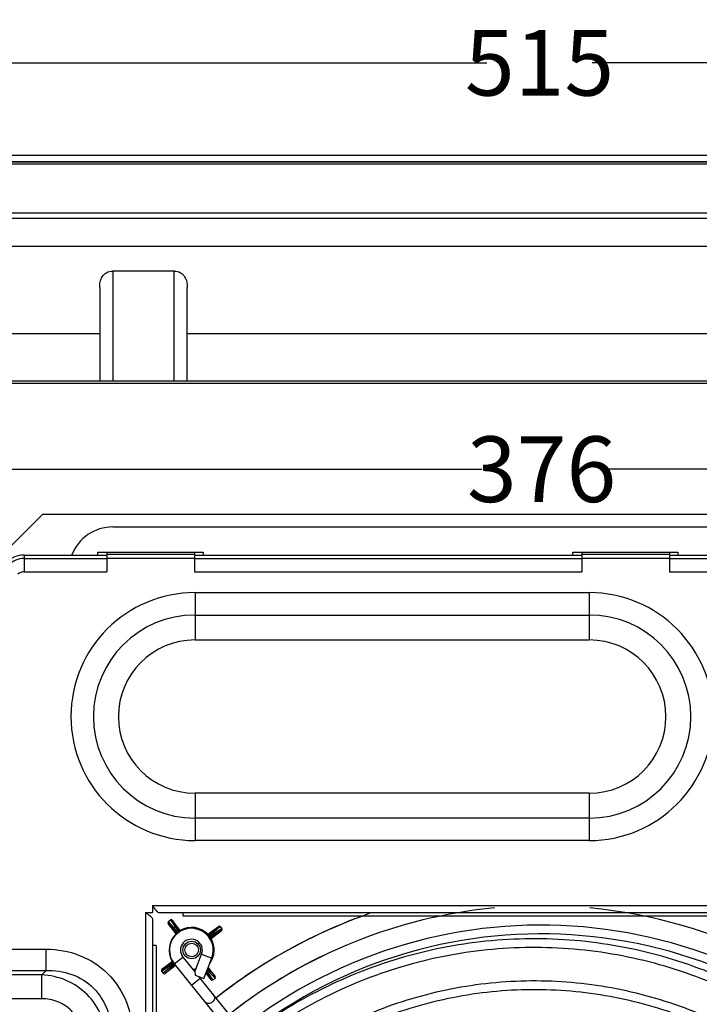
# Model space of a CAD drawing. Units: millimetres. Extents: x 1411 to 5029, y -1891 to 603.
# Drawn here: x 2639 to 2794, y -471 to -246 of the extents above; entities that cross this region are included whole.
import ezdxf

# ---------------------------------------------------------------- set-up
doc = ezdxf.new("R2010")
doc.units = ezdxf.units.MM
doc.header["$LTSCALE"] = 46.255
doc.header["$PDMODE"] = 3
doc.header["$PDSIZE"] = 8
doc.layers.get('0').update_dxf_attribs({"linetype": 'CONTINUOUS'})
doc.layers.get('Defpoints').update_dxf_attribs({"linetype": 'CONTINUOUS'})
doc.styles.get("Standard").update_dxf_attribs({"font": 'txt', "width": 0.65})
doc.dimstyles.get("Standard").update_dxf_attribs({"dimtxt": 3.5, "dimasz": 3, "dimexe": 2, "dimexo": 1, "dimtad": 1, "dimdec": 1, "dimdsep": 46, "dimtxsty": 'Standard', "dimcen": 0.09, "dimadec": 0, "dimazin": 0, "dimtol": 1, "dimtp": 0.1, "dimtm": 0.1, "dimtfac": 1, "dimtdec": 1, "dimtofl": 0, "dimtmove": 0, "dimatfit": 3, "dimfxl": 1, "dimtolj": 1, "dimarcsym": 0})

# ---------------------------------------------------------------- blocks, each defined once
blk = doc.blocks.new('*D0')
at = {"color": 0, "lineweight": -2, "transparency": 16777216}
for p, q in [((2570.38, -374.42), (2570.38, -346.43)), ((2585.38, -348.43), (2744.66, -348.43)), ((2931.19, -348.43), (2771.91, -348.43)), ((2946.19, -374.42), (2946.19, -346.43))]:
    blk.add_line(p, q, dxfattribs=at)
at = {"color": 0, "transparency": 16777216}
for points in [[(2585.38, -345.93), (2585.38, -350.93), (2570.38, -348.43)], [(2931.19, -350.93), (2931.19, -345.93), (2946.19, -348.43)]]:
    blk.add_solid(points, dxfattribs=at)
at = {"layer": 'Defpoints', "color": 0, "transparency": 16777216}
for p in [(2946.19, -348.43), (2570.38, -375.42), (2946.19, -375.42)]:
    blk.add_point(p, dxfattribs=at)
at = {"color": 0, "transparency": 16777216, "insert": (2758.29, -348.43), "char_height": 15, "attachment_point": 5}
blk.add_mtext('\\A1;376', dxfattribs=at)
blk = doc.blocks.new('*D3')
at = {"color": 0, "lineweight": -2, "transparency": 16777216}
for p, q in [((2500.51, -306.92), (2500.51, -253.57)), ((3015.12, -305.57), (3015.12, -253.57)), ((2515.51, -255.57), (2745.82, -255.57)), ((3000.12, -255.57), (2769.82, -255.57))]:
    blk.add_line(p, q, dxfattribs=at)
at = {"color": 0, "transparency": 16777216}
for points in [[(2515.51, -253.07), (2515.51, -258.07), (2500.51, -255.57)], [(3000.12, -258.07), (3000.12, -253.07), (3015.12, -255.57)]]:
    blk.add_solid(points, dxfattribs=at)
at = {"layer": 'Defpoints', "color": 0, "transparency": 16777216}
for p in [(3015.12, -255.57), (2500.51, -307.92), (3015.12, -306.57)]:
    blk.add_point(p, dxfattribs=at)
at = {"color": 0, "transparency": 16777216, "insert": (2757.82, -255.57), "char_height": 15, "attachment_point": 5}
blk.add_mtext('\\A1;515', dxfattribs=at)

msp = doc.modelspace()

# ---------------------------------------------------------------- linework, layer by layer
at = {"color": 7, "linetype": 'Continuous'}
for p, q in [((2952.69, -276.75), (2562.69, -276.75)), ((2952.9, -278.25), (2562.69, -278.25)), ((2952.69, -276.74), (2562.81, -276.74)), ((2953.02, -278.24), (2562.81, -278.24)), ((2949.38, -278.76), (2584.6, -278.76)), ((2949.42, -278.76), (2584.64, -278.76)), ((2598.53, -289.87), (2915.6, -289.87)), ((2598.57, -289.87), (2915.65, -289.87)), ((2597.28, -291.06), (2916.96, -291.06)), ((2608.98, -297.45), (2907.82, -297.45)), ((2660.4, -303.15), (2660.4, -328.26)), ((2674.4, -303.15), (2660.4, -303.15)), ((2674.4, -328.26), (2674.4, -303.15)), ((2657.4, -306.9), (2657.4, -328.26)), ((2677.4, -328.26), (2677.4, -306.9)), ((2608.98, -317.43), (2657.4, -317.43)), ((2677.4, -317.43), (2837.4, -317.43)), ((2588.36, -328.26), (2928.36, -328.26)), ((2588.4, -328.26), (2928.4, -328.26)), ((2928.36, -328.82), (2588.36, -328.82)), ((2928.4, -328.83), (2588.4, -328.83)), ((2630.32, -372.73), (2644.39, -358.66)), ((2630.36, -372.73), (2644.43, -358.66)), ((2644.39, -358.66), (2815.36, -358.66)), ((2644.43, -358.66), (2815.4, -358.66)), ((2660.38, -361.61), (2800.65, -361.61)), ((2640.16, -368.03), (2640.16, -371.83)), ((2640.16, -368.03), (2659.07, -368.03)), ((2640.16, -368.83), (2659.07, -368.83)), ((2657, -368.03), (2657, -367.37)), ((2657, -367.37), (2681, -367.37)), ((2659.07, -367.37), (2659.07, -368.03)), ((2679.07, -367.94), (2659.07, -367.94)), ((2659.07, -368.03), (2659.07, -371.83)), ((2679.07, -368.83), (2659.07, -368.83)), ((2679.07, -367.37), (2679.07, -368.03)), ((2679.07, -368.03), (2679.07, -371.83)), ((2679.07, -368.03), (2767.47, -368.03)), ((2679.07, -368.83), (2767.47, -368.83)), ((2681, -367.37), (2681, -368.03)), ((2765.4, -368.03), (2765.4, -367.37)), ((2765.4, -367.37), (2789.4, -367.37)), ((2767.47, -367.37), (2767.47, -368.03)), ((2787.47, -367.94), (2767.47, -367.94)), ((2767.47, -368.03), (2767.47, -371.83)), ((2787.47, -368.83), (2767.47, -368.83)), ((2787.47, -367.37), (2787.47, -368.03)), ((2787.47, -368.03), (2787.47, -371.83)), ((2787.47, -368.03), (2807.47, -368.03)), ((2787.47, -368.83), (2807.47, -368.83)), ((2789.4, -367.37), (2789.4, -368.03)), ((2640.16, -371.83), (2659.07, -371.83)), ((2679.07, -371.83), (2767.47, -371.83)), ((2787.47, -371.83), (2807.47, -371.83)), ((2679.17, -376.61), (2679.17, -387.43)), ((2679.17, -376.61), (2769.17, -376.61)), ((2769.17, -376.61), (2769.17, -387.43)), ((2679.17, -381.73), (2769.17, -381.73)), ((2679.17, -387.43), (2769.17, -387.43)), ((2679.17, -422.43), (2679.17, -433.25)), ((2769.17, -422.43), (2679.17, -422.43)), ((2769.17, -422.43), (2769.17, -433.25)), ((2769.17, -428.14), (2679.17, -428.14)), ((2769.17, -433.25), (2679.17, -433.25)), ((2667.87, -449.73), (2667.87, -643.58)), ((2667.87, -449.73), (2669.47, -449.73)), ((2669.47, -448.13), (2669.47, -449.73)), ((2669.47, -448.13), (2809.47, -448.13)), ((2671.07, -449.73), (2812.47, -449.73)), ((2676.47, -450.53), (2676.47, -449.73)), ((2669.47, -451.33), (2669.47, -641.98)), ((2673.08, -451.75), (2673.56, -451.38)), ((2674.33, -453.17), (2673.08, -451.75)), ((2673.56, -451.38), (2674.6, -452.97)), ((2673.98, -451.44), (2675.02, -453.02)), ((2675.79, -453.82), (2673.98, -451.44)), ((2812.47, -450.53), (2676.47, -450.53)), ((2674.27, -453.59), (2673.03, -452.17)), ((2674.84, -454.55), (2673.03, -452.17)), ((2674.6, -452.97), (2674.33, -453.17)), ((2674.7, -454.14), (2675.44, -453.58)), ((2675.05, -454.6), (2674.7, -454.14)), ((2675.26, -454.38), (2674.94, -453.96)), ((2675.2, -453.76), (2675.53, -454.2)), ((2675.44, -453.58), (2675.8, -454.06)), ((2675.89, -454.01), (2675.79, -453.82)), ((2682.11, -454.67), (2684.49, -452.86)), ((2682.84, -455.63), (2685.22, -453.82)), ((2683.07, -454.11), (2684.49, -452.86)), ((2683.49, -454.17), (2684.91, -452.92)), ((2683.69, -454.43), (2683.49, -454.17)), ((2685.22, -453.82), (2683.64, -454.85)), ((2685.28, -453.39), (2683.69, -454.43)), ((2684.91, -452.92), (2685.28, -453.39)), ((2674.84, -454.55), (2674.98, -454.67)), ((2681.97, -454.95), (2682.52, -454.53)), ((2682.18, -455.17), (2682.7, -454.77)), ((2682.9, -455.03), (2682.4, -455.41)), ((2682.52, -454.53), (2683.08, -455.27)), ((2683.08, -455.27), (2682.56, -455.67)), ((2621.25, -458.07), (2645.19, -458.07)), ((2645.19, -462.96), (2645.19, -458.07)), ((2670.27, -457.23), (2669.47, -457.23)), ((2670.27, -457.23), (2670.27, -618.58)), ((2673.99, -460.86), (2671.61, -462.68)), ((2673.74, -461.22), (2674.15, -460.91)), ((2674.09, -460.81), (2673.99, -460.86)), ((2674.44, -461.43), (2676.39, -459.87)), ((2676.39, -459.87), (2679.11, -463.24)), ((2679.11, -463.24), (2680.67, -459.2)), ((2680.67, -459.2), (2683, -460.11)), ((2681.19, -464.77), (2683, -460.11)), ((2621.25, -462.96), (2645.19, -462.96)), ((2644.18, -463.96), (2645.19, -462.96)), ((2671.55, -463.1), (2673.13, -462.06)), ((2671.55, -463.1), (2671.91, -463.58)), ((2671.61, -462.68), (2673.19, -461.64)), ((2673.34, -462.32), (2671.91, -463.58)), ((2674.71, -461.82), (2672.33, -463.63)), ((2673.75, -462.38), (2672.33, -463.63)), ((2673.13, -462.06), (2673.34, -462.32)), ((2673.74, -461.22), (2674.3, -461.96)), ((2673.92, -461.46), (2674.27, -461.2)), ((2674.46, -461.46), (2674.12, -461.72)), ((2674.65, -461.7), (2674.3, -461.96)), ((2674.44, -461.43), (2753.3, -559.5)), ((2679.11, -463.24), (2679.22, -464)), ((2683.8, -464.32), (2682.19, -462.21)), ((2682.49, -463.32), (2682.22, -463.53)), ((2682.49, -463.32), (2683.74, -464.75)), ((2682.55, -462.9), (2683.8, -464.32)), ((2644.18, -463.96), (2622.26, -463.96)), ((2644.18, -469.41), (2644.18, -463.96)), ((2680.34, -464.77), (2678.39, -466.34)), ((2679.22, -464), (2681.19, -464.77)), ((2679.95, -464.28), (2755.25, -557.93)), ((2682.84, -465.05), (2681.68, -463.52)), ((2682.84, -465.05), (2681.8, -463.47)), ((2683.26, -465.11), (2682.22, -463.53)), ((2683.26, -465.11), (2683.74, -464.75)), ((2644.18, -469.41), (2622.26, -469.41))]:
    msp.add_line(p, q, dxfattribs=at)
for radius in [2, 1.55]:
    msp.add_circle((2678.41, -458.25), radius, dxfattribs=at)
for centre, radius, start, end in [((2660.38, -371.61), 10, 90, 158.8198), ((2640.16, -373.83), 5.8, 90, 135), ((2640.16, -373.83), 5, 90, 135), ((2640.16, -373.83), 2, 90, 135), ((2679.17, -404.93), 28.32, 90, 270), ((2769.17, -404.93), 28.32, 270, 90), ((2679.17, -404.93), 23.2, 90, 270), ((2769.17, -404.93), 23.2, 270, 90), ((2679.17, -404.93), 17.5, 90, 270), ((2769.17, -404.93), 17.5, 270, 90), ((2758.41, -563.25), 142.93, 270.7767, 64.6161), ((2671.07, -449.08), 0.651, 265.1767, 269.9941), ((2758.41, -563.25), 115.11, 95.4155, 128.3651), ((2758.41, -563.25), 115.11, 41.8749, 84.5845), ((2758.41, -563.25), 119.94, 109.9131, 128.3897), ((2758.58, -563.15), 119.94, 109.2919, 128.4826), ((2678.34, -458.3), 5, 338.8025, 218.8025), ((2678.41, -458.25), 5.14, 44.0045, 120.6034), ((2758.18, -563.58), 111, 41.8719, 128.1602), ((2678.41, -458.25), 5.14, 134.0045, 210.6034), ((2678.34, -458.3), 2.5, 338.8025, 218.8025), ((2678.41, -458.25), 5.14, 323.2522, 30.6034), ((2758.18, -563.58), 109, 41.8838, 128.1431), ((2758.58, -563.15), 115.11, 115.7806, 128.4616), ((2678.41, -458.25), 4.4, 272.7624, 282.6964)]:
    msp.add_arc(centre, radius, start, end, dxfattribs=at)
for centre, major_axis, start_param, end_param in [((2673.27, -451.99), (-0.2, 0.227), -0.069163, 1.500551), ((2673.74, -451.62), (-0.166, 0.253), -1.500551, 0.069163), ((2684.67, -453.1), (0.227, 0.2), -0.069163, 1.500551), ((2685.03, -453.58), (0.253, 0.166), -1.500551, 0.069163), ((2671.79, -462.91), (0.253, 0.166), 1.641041, 3.210755), ((2672.15, -463.39), (0.227, 0.2), 3.07243, 4.642144), ((2683.08, -464.87), (-0.166, 0.253), -4.642144, -3.07243), ((2683.56, -464.51), (-0.2, 0.227), -3.210755, -1.641041)]:
    msp.add_ellipse(centre, major_axis=major_axis, ratio=0.992241, start_param=start_param, end_param=end_param, dxfattribs=at)
for points, knots in [([(2657.4, -306.9), (2657.4, -306.46), (2657.47, -305.61), (2657.92, -304.37), (2658.93, -303.38), (2659.9, -303.15), (2660.4, -303.15)], [0, 0, 0, 0, 0.241434, 0.475602, 0.720972, 1, 1, 1, 1]), ([(2674.4, -303.15), (2674.9, -303.15), (2675.86, -303.38), (2676.87, -304.37), (2677.33, -305.61), (2677.4, -306.46), (2677.4, -306.9)], [0, 0, 0, 0, 0.279051, 0.524406, 0.758569, 1, 1, 1, 1]), ([(2669.86, -448.72), (2670.03, -448.98), (2670.33, -449.4), (2670.8, -449.71), (2671.02, -449.73)], [0, 0, 0, 0, 0.583896, 1, 1, 1, 1]), ([(2668.46, -450.12), (2668.72, -450.29), (2669.13, -450.59), (2669.45, -451.06), (2669.47, -451.27)], [0, 0, 0, 0, 0.587422, 1, 1, 1, 1]), ([(2674.27, -453.59), (2674.27, -453.58), (2674.27, -453.58), (2674.26, -453.56), (2674.25, -453.55), (2674.24, -453.54), (2674.24, -453.53), (2674.24, -453.52), (2674.23, -453.51), (2674.23, -453.5), (2674.22, -453.48), (2674.22, -453.47), (2674.22, -453.46), (2674.22, -453.44), (2674.21, -453.43), (2674.21, -453.41), (2674.21, -453.4), (2674.21, -453.38), (2674.22, -453.37), (2674.22, -453.35), (2674.22, -453.34), (2674.23, -453.32), (2674.23, -453.31), (2674.24, -453.3), (2674.24, -453.28), (2674.25, -453.27), (2674.25, -453.26), (2674.26, -453.25), (2674.27, -453.23), (2674.28, -453.22), (2674.28, -453.22), (2674.29, -453.21), (2674.3, -453.2), (2674.31, -453.19), (2674.32, -453.18), (2674.33, -453.17), (2674.33, -453.17)], [0, 0, 0, 0, 0.031119, 0.062242, 0.093368, 0.124499, 0.140068, 0.155639, 0.186784, 0.217936, 0.249097, 0.280268, 0.311449, 0.342641, 0.373844, 0.405058, 0.436285, 0.467523, 0.498773, 0.530035, 0.561309, 0.592593, 0.623889, 0.655195, 0.68651, 0.717835, 0.749167, 0.780507, 0.811853, 0.843204, 0.858882, 0.874561, 0.905919, 0.937279, 0.96864, 1, 1, 1, 1]), ([(2674.7, -454.14), (2674.69, -454.12), (2674.66, -454.09), (2674.62, -454.04), (2674.59, -453.99), (2674.55, -453.94), (2674.51, -453.9), (2674.48, -453.85), (2674.45, -453.81), (2674.42, -453.78), (2674.4, -453.75), (2674.39, -453.73), (2674.38, -453.72), (2674.36, -453.7), (2674.35, -453.69), (2674.34, -453.67), (2674.33, -453.66), (2674.32, -453.65), (2674.31, -453.64), (2674.31, -453.63), (2674.3, -453.62), (2674.29, -453.61), (2674.29, -453.61), (2674.29, -453.61), (2674.29, -453.6), (2674.28, -453.6), (2674.28, -453.6), (2674.28, -453.59), (2674.28, -453.59), (2674.28, -453.59), (2674.27, -453.59), (2674.27, -453.59)], [0, 0, 0, 0, 0.090977, 0.181212, 0.269966, 0.356516, 0.440153, 0.520196, 0.595991, 0.666919, 0.700374, 0.7324, 0.762929, 0.7919, 0.819253, 0.844933, 0.868887, 0.891067, 0.911427, 0.929926, 0.946525, 0.954102, 0.961192, 0.967791, 0.973896, 0.979504, 0.984612, 0.989218, 0.993319, 0.996914, 1, 1, 1, 1]), ([(2674.94, -453.96), (2674.92, -453.93), (2674.88, -453.88), (2674.83, -453.81), (2674.78, -453.74), (2674.72, -453.68), (2674.67, -453.61), (2674.63, -453.55), (2674.58, -453.49), (2674.54, -453.44), (2674.52, -453.4), (2674.5, -453.38), (2674.48, -453.36), (2674.46, -453.33), (2674.44, -453.31), (2674.43, -453.29), (2674.41, -453.27), (2674.4, -453.26), (2674.39, -453.24), (2674.38, -453.22), (2674.37, -453.21), (2674.36, -453.21), (2674.36, -453.2), (2674.35, -453.2), (2674.35, -453.19), (2674.35, -453.19), (2674.34, -453.18), (2674.34, -453.18), (2674.34, -453.18), (2674.33, -453.17), (2674.33, -453.17), (2674.33, -453.17)], [0, 0, 0, 0, 0.09098, 0.181217, 0.269973, 0.356525, 0.440165, 0.52021, 0.596007, 0.666936, 0.700393, 0.732418, 0.762948, 0.791919, 0.819273, 0.844953, 0.868907, 0.891087, 0.911446, 0.929944, 0.946542, 0.954118, 0.961207, 0.967805, 0.973909, 0.979516, 0.984622, 0.989226, 0.993325, 0.996917, 1, 1, 1, 1]), ([(2675.02, -453.02), (2675.02, -453.02), (2675.01, -453.01), (2675, -453), (2674.99, -452.99), (2674.98, -452.98), (2674.97, -452.97), (2674.97, -452.97), (2674.96, -452.96), (2674.94, -452.95), (2674.93, -452.94), (2674.92, -452.94), (2674.91, -452.93), (2674.89, -452.93), (2674.88, -452.92), (2674.86, -452.92), (2674.85, -452.91), (2674.84, -452.91), (2674.82, -452.91), (2674.81, -452.91), (2674.79, -452.9), (2674.78, -452.9), (2674.76, -452.9), (2674.75, -452.91), (2674.73, -452.91), (2674.72, -452.91), (2674.71, -452.91), (2674.69, -452.92), (2674.68, -452.92), (2674.67, -452.93), (2674.66, -452.93), (2674.65, -452.94), (2674.64, -452.94), (2674.62, -452.95), (2674.61, -452.96), (2674.6, -452.96), (2674.6, -452.97)], [0, 0, 0, 0, 0.031119, 0.062242, 0.093368, 0.124499, 0.140068, 0.155639, 0.186784, 0.217936, 0.249097, 0.280268, 0.311449, 0.342641, 0.373844, 0.405058, 0.436285, 0.467523, 0.498773, 0.530035, 0.561309, 0.592593, 0.623889, 0.655195, 0.68651, 0.717835, 0.749167, 0.780507, 0.811853, 0.843204, 0.858882, 0.874561, 0.905919, 0.937279, 0.96864, 1, 1, 1, 1]), ([(2674.6, -452.97), (2674.6, -452.97), (2674.6, -452.97), (2674.6, -452.97), (2674.61, -452.97), (2674.61, -452.98), (2674.61, -452.98), (2674.62, -452.99), (2674.62, -452.99), (2674.62, -453), (2674.63, -453), (2674.63, -453.01), (2674.64, -453.02), (2674.65, -453.04), (2674.66, -453.05), (2674.68, -453.07), (2674.69, -453.09), (2674.71, -453.11), (2674.72, -453.13), (2674.74, -453.16), (2674.76, -453.18), (2674.78, -453.21), (2674.8, -453.24), (2674.84, -453.29), (2674.89, -453.35), (2674.93, -453.41), (2674.98, -453.48), (2675.04, -453.55), (2675.09, -453.62), (2675.14, -453.69), (2675.18, -453.73), (2675.2, -453.76)], [0, 0, 0, 0, 0.003083, 0.006675, 0.010774, 0.015378, 0.020484, 0.026091, 0.032195, 0.038793, 0.045882, 0.053458, 0.070056, 0.088554, 0.108913, 0.131092, 0.155047, 0.180727, 0.20808, 0.237052, 0.267581, 0.299607, 0.333064, 0.403993, 0.47979, 0.559835, 0.643475, 0.730026, 0.818783, 0.90902, 1, 1, 1, 1]), ([(2675.02, -453.02), (2675.02, -453.02), (2675.02, -453.02), (2675.02, -453.02), (2675.02, -453.03), (2675.03, -453.03), (2675.03, -453.03), (2675.03, -453.04), (2675.03, -453.04), (2675.03, -453.04), (2675.04, -453.05), (2675.04, -453.05), (2675.05, -453.06), (2675.06, -453.07), (2675.06, -453.08), (2675.07, -453.1), (2675.08, -453.11), (2675.09, -453.12), (2675.1, -453.14), (2675.12, -453.15), (2675.13, -453.17), (2675.14, -453.19), (2675.16, -453.21), (2675.19, -453.25), (2675.22, -453.29), (2675.25, -453.33), (2675.29, -453.38), (2675.32, -453.43), (2675.36, -453.48), (2675.4, -453.53), (2675.42, -453.56), (2675.44, -453.58)], [0, 0, 0, 0, 0.003086, 0.006681, 0.010782, 0.015387, 0.020496, 0.026104, 0.032209, 0.038808, 0.045898, 0.053475, 0.070074, 0.088573, 0.108933, 0.131112, 0.155067, 0.180747, 0.2081, 0.237071, 0.2676, 0.299625, 0.333081, 0.404009, 0.479803, 0.559846, 0.643484, 0.730034, 0.818788, 0.909022, 1, 1, 1, 1]), ([(2682.52, -454.53), (2682.54, -454.52), (2682.57, -454.5), (2682.62, -454.46), (2682.67, -454.42), (2682.72, -454.38), (2682.76, -454.35), (2682.81, -454.31), (2682.85, -454.28), (2682.88, -454.26), (2682.91, -454.24), (2682.92, -454.22), (2682.94, -454.21), (2682.96, -454.2), (2682.97, -454.19), (2682.98, -454.18), (2683, -454.17), (2683.01, -454.16), (2683.02, -454.15), (2683.03, -454.14), (2683.04, -454.13), (2683.04, -454.13), (2683.05, -454.13), (2683.05, -454.12), (2683.05, -454.12), (2683.06, -454.12), (2683.06, -454.12), (2683.06, -454.11), (2683.07, -454.11), (2683.07, -454.11), (2683.07, -454.11), (2683.07, -454.11)], [0, 0, 0, 0, 0.090977, 0.181212, 0.269966, 0.356516, 0.440153, 0.520196, 0.595991, 0.666919, 0.700374, 0.7324, 0.762929, 0.7919, 0.819253, 0.844933, 0.868887, 0.891067, 0.911427, 0.929926, 0.946525, 0.954102, 0.961192, 0.967791, 0.973896, 0.979504, 0.984612, 0.989218, 0.993319, 0.996914, 1, 1, 1, 1]), ([(2682.7, -454.77), (2682.73, -454.75), (2682.77, -454.72), (2682.84, -454.66), (2682.91, -454.61), (2682.98, -454.56), (2683.05, -454.51), (2683.11, -454.46), (2683.17, -454.41), (2683.22, -454.38), (2683.25, -454.35), (2683.28, -454.33), (2683.3, -454.31), (2683.32, -454.29), (2683.35, -454.28), (2683.37, -454.26), (2683.38, -454.25), (2683.4, -454.23), (2683.42, -454.22), (2683.43, -454.21), (2683.44, -454.2), (2683.45, -454.2), (2683.46, -454.19), (2683.46, -454.19), (2683.47, -454.18), (2683.47, -454.18), (2683.48, -454.18), (2683.48, -454.17), (2683.48, -454.17), (2683.48, -454.17), (2683.49, -454.17), (2683.49, -454.17)], [0, 0, 0, 0, 0.09098, 0.181217, 0.269973, 0.356525, 0.440165, 0.52021, 0.596007, 0.666936, 0.700393, 0.732418, 0.762948, 0.791919, 0.819273, 0.844953, 0.868907, 0.891087, 0.911446, 0.929944, 0.946542, 0.954118, 0.961207, 0.967805, 0.973909, 0.979516, 0.984622, 0.989226, 0.993325, 0.996917, 1, 1, 1, 1]), ([(2683.07, -454.11), (2683.07, -454.11), (2683.08, -454.1), (2683.09, -454.09), (2683.11, -454.08), (2683.12, -454.08), (2683.12, -454.08), (2683.13, -454.07), (2683.15, -454.07), (2683.16, -454.06), (2683.17, -454.06), (2683.19, -454.05), (2683.2, -454.05), (2683.22, -454.05), (2683.23, -454.05), (2683.25, -454.05), (2683.26, -454.05), (2683.27, -454.05), (2683.29, -454.05), (2683.3, -454.05), (2683.32, -454.06), (2683.33, -454.06), (2683.35, -454.06), (2683.36, -454.07), (2683.37, -454.08), (2683.39, -454.08), (2683.4, -454.09), (2683.41, -454.1), (2683.42, -454.11), (2683.43, -454.11), (2683.44, -454.12), (2683.45, -454.13), (2683.46, -454.13), (2683.47, -454.14), (2683.48, -454.16), (2683.48, -454.16), (2683.49, -454.17)], [0, 0, 0, 0, 0.031119, 0.062242, 0.093368, 0.124499, 0.140068, 0.155639, 0.186784, 0.217936, 0.249097, 0.280268, 0.311449, 0.342641, 0.373844, 0.405058, 0.436285, 0.467523, 0.498773, 0.530035, 0.561309, 0.592593, 0.623889, 0.655195, 0.68651, 0.717835, 0.749167, 0.780507, 0.811853, 0.843204, 0.858882, 0.874561, 0.905919, 0.937279, 0.96864, 1, 1, 1, 1]), ([(2683.69, -454.43), (2683.69, -454.44), (2683.69, -454.44), (2683.69, -454.44), (2683.68, -454.44), (2683.68, -454.44), (2683.67, -454.45), (2683.67, -454.45), (2683.67, -454.45), (2683.66, -454.46), (2683.65, -454.46), (2683.65, -454.47), (2683.63, -454.48), (2683.62, -454.49), (2683.6, -454.5), (2683.59, -454.51), (2683.57, -454.53), (2683.55, -454.54), (2683.52, -454.56), (2683.5, -454.58), (2683.48, -454.59), (2683.45, -454.61), (2683.42, -454.64), (2683.37, -454.68), (2683.31, -454.72), (2683.25, -454.77), (2683.18, -454.82), (2683.11, -454.87), (2683.04, -454.92), (2682.97, -454.98), (2682.92, -455.01), (2682.9, -455.03)], [0, 0, 0, 0, 0.003083, 0.006675, 0.010774, 0.015378, 0.020484, 0.026091, 0.032195, 0.038793, 0.045882, 0.053458, 0.070056, 0.088554, 0.108913, 0.131092, 0.155047, 0.180727, 0.20808, 0.237052, 0.267581, 0.299607, 0.333064, 0.403993, 0.47979, 0.559835, 0.643475, 0.730026, 0.818783, 0.90902, 1, 1, 1, 1]), ([(2683.64, -454.85), (2683.64, -454.85), (2683.63, -454.86), (2683.63, -454.86), (2683.63, -454.86), (2683.63, -454.86), (2683.62, -454.86), (2683.62, -454.86), (2683.62, -454.87), (2683.61, -454.87), (2683.61, -454.87), (2683.6, -454.88), (2683.6, -454.88), (2683.59, -454.89), (2683.57, -454.9), (2683.56, -454.91), (2683.55, -454.92), (2683.53, -454.93), (2683.52, -454.94), (2683.5, -454.95), (2683.49, -454.96), (2683.47, -454.98), (2683.44, -455), (2683.41, -455.02), (2683.37, -455.05), (2683.32, -455.09), (2683.28, -455.12), (2683.23, -455.16), (2683.18, -455.19), (2683.13, -455.23), (2683.1, -455.26), (2683.08, -455.27)], [0, 0, 0, 0, 0.003086, 0.006681, 0.010782, 0.015387, 0.020496, 0.026104, 0.032209, 0.038808, 0.045898, 0.053475, 0.070074, 0.088573, 0.108933, 0.131112, 0.155067, 0.180747, 0.2081, 0.237071, 0.2676, 0.299625, 0.333081, 0.404009, 0.479803, 0.559846, 0.643484, 0.730034, 0.818788, 0.909022, 1, 1, 1, 1]), ([(2683.64, -454.85), (2683.64, -454.85), (2683.65, -454.84), (2683.66, -454.84), (2683.67, -454.82), (2683.68, -454.82), (2683.68, -454.81), (2683.69, -454.8), (2683.7, -454.79), (2683.71, -454.78), (2683.71, -454.77), (2683.72, -454.75), (2683.73, -454.74), (2683.73, -454.73), (2683.74, -454.71), (2683.74, -454.7), (2683.75, -454.69), (2683.75, -454.67), (2683.75, -454.66), (2683.75, -454.64), (2683.75, -454.63), (2683.75, -454.61), (2683.75, -454.6), (2683.75, -454.58), (2683.75, -454.57), (2683.75, -454.55), (2683.74, -454.54), (2683.74, -454.53), (2683.73, -454.51), (2683.73, -454.5), (2683.73, -454.49), (2683.72, -454.48), (2683.72, -454.47), (2683.71, -454.46), (2683.7, -454.45), (2683.69, -454.44), (2683.69, -454.43)], [0, 0, 0, 0, 0.031119, 0.062242, 0.093368, 0.124499, 0.140068, 0.155639, 0.186784, 0.217936, 0.249097, 0.280268, 0.311449, 0.342641, 0.373844, 0.405058, 0.436285, 0.467523, 0.498773, 0.530035, 0.561309, 0.592593, 0.623889, 0.655195, 0.68651, 0.717835, 0.749167, 0.780507, 0.811853, 0.843204, 0.858882, 0.874561, 0.905919, 0.937279, 0.96864, 1, 1, 1, 1]), ([(2837.52, -492.4), (2833.09, -487.32), (2823.23, -477.96), (2806.08, -466.99), (2787.16, -459.44), (2767.17, -455.57), (2746.8, -455.5), (2726.79, -459.24), (2707.82, -466.64), (2696.29, -473.84), (2690.93, -477.93)], [0, 0, 0, 0, 0.124995, 0.249991, 0.374988, 0.499986, 0.624985, 0.749985, 0.874985, 1, 1, 1, 1]), ([(2645.19, -458.07), (2647.77, -458.07), (2652.99, -459), (2659.67, -463.33), (2664, -470), (2664.92, -475.22), (2664.92, -477.8)], [0, 0, 0, 0, 0.250138, 0.500001, 0.749863, 1, 1, 1, 1]), ([(2836.02, -493.72), (2831.67, -488.73), (2821.99, -479.55), (2805.16, -468.79), (2786.61, -461.37), (2766.99, -457.57), (2747.01, -457.5), (2727.37, -461.17), (2708.76, -468.42), (2697.45, -475.48), (2692.18, -479.49)], [0, 0, 0, 0, 0.124996, 0.249992, 0.37499, 0.499988, 0.624988, 0.749989, 0.874991, 1, 1, 1, 1]), ([(2645.19, -462.96), (2647.15, -462.89), (2651.16, -463.44), (2656.33, -466.66), (2659.55, -471.84), (2660.1, -475.84), (2660.04, -477.8)], [0, 0, 0, 0, 0.24992, 0.499943, 0.750002, 1, 1, 1, 1]), ([(2673.19, -461.64), (2673.18, -461.64), (2673.18, -461.65), (2673.16, -461.66), (2673.15, -461.67), (2673.15, -461.68), (2673.14, -461.68), (2673.13, -461.69), (2673.13, -461.7), (2673.12, -461.71), (2673.11, -461.73), (2673.1, -461.74), (2673.1, -461.75), (2673.09, -461.76), (2673.09, -461.78), (2673.08, -461.79), (2673.08, -461.81), (2673.07, -461.82), (2673.07, -461.84), (2673.07, -461.85), (2673.07, -461.86), (2673.07, -461.88), (2673.07, -461.89), (2673.07, -461.91), (2673.07, -461.92), (2673.08, -461.94), (2673.08, -461.95), (2673.08, -461.97), (2673.09, -461.98), (2673.09, -461.99), (2673.1, -462), (2673.1, -462.01), (2673.11, -462.02), (2673.11, -462.03), (2673.12, -462.05), (2673.13, -462.05), (2673.13, -462.06)], [0, 0, 0, 0, 0.031119, 0.062242, 0.093368, 0.124499, 0.140068, 0.155639, 0.186784, 0.217936, 0.249097, 0.280268, 0.311449, 0.342641, 0.373844, 0.405058, 0.436285, 0.467523, 0.498773, 0.530035, 0.561309, 0.592593, 0.623889, 0.655195, 0.68651, 0.717835, 0.749167, 0.780507, 0.811853, 0.843204, 0.858882, 0.874561, 0.905919, 0.937279, 0.96864, 1, 1, 1, 1]), ([(2673.13, -462.06), (2673.13, -462.06), (2673.13, -462.06), (2673.14, -462.05), (2673.14, -462.05), (2673.14, -462.05), (2673.15, -462.05), (2673.15, -462.04), (2673.16, -462.04), (2673.16, -462.03), (2673.17, -462.03), (2673.18, -462.02), (2673.19, -462.02), (2673.2, -462), (2673.22, -461.99), (2673.24, -461.98), (2673.26, -461.97), (2673.28, -461.95), (2673.3, -461.93), (2673.32, -461.92), (2673.35, -461.9), (2673.37, -461.88), (2673.41, -461.85), (2673.45, -461.82), (2673.51, -461.77), (2673.58, -461.72), (2673.64, -461.67), (2673.71, -461.62), (2673.78, -461.57), (2673.85, -461.51), (2673.9, -461.48), (2673.92, -461.46)], [0, 0, 0, 0, 0.003083, 0.006675, 0.010774, 0.015378, 0.020484, 0.026091, 0.032195, 0.038793, 0.045882, 0.053458, 0.070056, 0.088554, 0.108913, 0.131092, 0.155047, 0.180727, 0.20808, 0.237052, 0.267581, 0.299607, 0.333064, 0.403993, 0.47979, 0.559835, 0.643475, 0.730026, 0.818783, 0.90902, 1, 1, 1, 1]), ([(2673.19, -461.64), (2673.19, -461.64), (2673.19, -461.64), (2673.19, -461.64), (2673.19, -461.63), (2673.2, -461.63), (2673.2, -461.63), (2673.2, -461.63), (2673.2, -461.63), (2673.21, -461.62), (2673.21, -461.62), (2673.22, -461.62), (2673.23, -461.61), (2673.24, -461.6), (2673.25, -461.59), (2673.26, -461.58), (2673.27, -461.57), (2673.29, -461.56), (2673.3, -461.55), (2673.32, -461.54), (2673.34, -461.53), (2673.35, -461.51), (2673.38, -461.5), (2673.41, -461.47), (2673.46, -461.44), (2673.5, -461.41), (2673.55, -461.37), (2673.59, -461.33), (2673.64, -461.3), (2673.69, -461.26), (2673.73, -461.23), (2673.74, -461.22)], [0, 0, 0, 0, 0.003086, 0.006681, 0.010782, 0.015387, 0.020496, 0.026104, 0.032209, 0.038808, 0.045898, 0.053475, 0.070074, 0.088573, 0.108933, 0.131112, 0.155067, 0.180747, 0.2081, 0.237071, 0.2676, 0.299625, 0.333081, 0.404009, 0.479803, 0.559846, 0.643484, 0.730034, 0.818788, 0.909022, 1, 1, 1, 1]), ([(2674.12, -461.72), (2674.1, -461.74), (2674.05, -461.77), (2673.98, -461.83), (2673.91, -461.88), (2673.84, -461.93), (2673.78, -461.98), (2673.71, -462.03), (2673.65, -462.08), (2673.61, -462.11), (2673.57, -462.14), (2673.55, -462.16), (2673.52, -462.18), (2673.5, -462.2), (2673.48, -462.21), (2673.46, -462.23), (2673.44, -462.24), (2673.42, -462.26), (2673.4, -462.27), (2673.39, -462.28), (2673.38, -462.29), (2673.37, -462.3), (2673.37, -462.3), (2673.36, -462.3), (2673.36, -462.31), (2673.35, -462.31), (2673.35, -462.32), (2673.34, -462.32), (2673.34, -462.32), (2673.34, -462.32), (2673.34, -462.32), (2673.34, -462.32)], [0, 0, 0, 0, 0.09098, 0.181217, 0.269973, 0.356525, 0.440165, 0.52021, 0.596007, 0.666936, 0.700393, 0.732418, 0.762948, 0.791919, 0.819273, 0.844953, 0.868907, 0.891087, 0.911446, 0.929944, 0.946542, 0.954118, 0.961207, 0.967805, 0.973909, 0.979516, 0.984622, 0.989226, 0.993325, 0.996917, 1, 1, 1, 1]), ([(2673.75, -462.38), (2673.75, -462.39), (2673.74, -462.39), (2673.73, -462.4), (2673.72, -462.41), (2673.71, -462.41), (2673.7, -462.42), (2673.69, -462.42), (2673.68, -462.43), (2673.66, -462.43), (2673.65, -462.43), (2673.64, -462.44), (2673.62, -462.44), (2673.61, -462.44), (2673.59, -462.44), (2673.58, -462.44), (2673.56, -462.44), (2673.55, -462.44), (2673.53, -462.44), (2673.52, -462.44), (2673.5, -462.44), (2673.49, -462.43), (2673.48, -462.43), (2673.46, -462.42), (2673.45, -462.42), (2673.44, -462.41), (2673.42, -462.4), (2673.41, -462.39), (2673.4, -462.39), (2673.39, -462.38), (2673.38, -462.37), (2673.37, -462.37), (2673.36, -462.36), (2673.35, -462.35), (2673.34, -462.34), (2673.34, -462.33), (2673.34, -462.32)], [0, 0, 0, 0, 0.031119, 0.062242, 0.093368, 0.124499, 0.140068, 0.155639, 0.186784, 0.217936, 0.249097, 0.280268, 0.311449, 0.342641, 0.373844, 0.405058, 0.436285, 0.467523, 0.498773, 0.530035, 0.561309, 0.592593, 0.623889, 0.655195, 0.68651, 0.717835, 0.749167, 0.780507, 0.811853, 0.843204, 0.858882, 0.874561, 0.905919, 0.937279, 0.96864, 1, 1, 1, 1]), ([(2674.3, -461.96), (2674.29, -461.97), (2674.25, -462), (2674.2, -462.03), (2674.15, -462.07), (2674.11, -462.11), (2674.06, -462.14), (2674.02, -462.18), (2673.98, -462.21), (2673.94, -462.23), (2673.92, -462.25), (2673.9, -462.27), (2673.88, -462.28), (2673.87, -462.29), (2673.85, -462.3), (2673.84, -462.32), (2673.83, -462.33), (2673.81, -462.34), (2673.8, -462.34), (2673.79, -462.35), (2673.78, -462.36), (2673.78, -462.36), (2673.78, -462.37), (2673.77, -462.37), (2673.77, -462.37), (2673.77, -462.37), (2673.76, -462.38), (2673.76, -462.38), (2673.76, -462.38), (2673.76, -462.38), (2673.75, -462.38), (2673.75, -462.38)], [0, 0, 0, 0, 0.090977, 0.181212, 0.269966, 0.356516, 0.440153, 0.520196, 0.595991, 0.666919, 0.700374, 0.7324, 0.762929, 0.7919, 0.819253, 0.844933, 0.868887, 0.891067, 0.911427, 0.929926, 0.946525, 0.954102, 0.961192, 0.967791, 0.973896, 0.979504, 0.984612, 0.989218, 0.993319, 0.996914, 1, 1, 1, 1]), ([(2682.22, -463.53), (2682.22, -463.53), (2682.22, -463.52), (2682.22, -463.52), (2682.22, -463.52), (2682.22, -463.52), (2682.21, -463.51), (2682.21, -463.51), (2682.21, -463.51), (2682.2, -463.5), (2682.2, -463.49), (2682.19, -463.48), (2682.18, -463.47), (2682.18, -463.46), (2682.17, -463.45), (2682.16, -463.44), (2682.15, -463.42), (2682.13, -463.4), (2682.11, -463.37), (2682.08, -463.34), (2682.06, -463.3), (2682.03, -463.26), (2682, -463.22), (2681.97, -463.18), (2681.93, -463.14), (2681.9, -463.09), (2681.87, -463.06), (2681.86, -463.05)], [0, 0, 0, 0, 0.003594, 0.007626, 0.012095, 0.017, 0.022339, 0.028112, 0.040951, 0.055504, 0.071755, 0.089687, 0.109281, 0.130516, 0.15337, 0.177819, 0.203836, 0.260463, 0.323013, 0.391218, 0.46479, 0.543416, 0.626762, 0.714475, 0.806181, 0.901491, 1, 1, 1, 1]), ([(2682, -462.69), (2682.02, -462.71), (2682.05, -462.75), (2682.09, -462.81), (2682.14, -462.87), (2682.18, -462.92), (2682.22, -462.97), (2682.26, -463.02), (2682.29, -463.07), (2682.33, -463.11), (2682.36, -463.15), (2682.38, -463.18), (2682.39, -463.19), (2682.4, -463.21), (2682.41, -463.23), (2682.43, -463.24), (2682.44, -463.25), (2682.45, -463.27), (2682.45, -463.28), (2682.46, -463.29), (2682.47, -463.3), (2682.47, -463.3), (2682.48, -463.31), (2682.48, -463.31), (2682.48, -463.31), (2682.48, -463.31), (2682.49, -463.32), (2682.49, -463.32), (2682.49, -463.32), (2682.49, -463.32)], [0, 0, 0, 0, 0.095227, 0.188397, 0.278937, 0.366293, 0.449931, 0.529337, 0.604025, 0.673538, 0.737449, 0.767181, 0.795368, 0.821968, 0.846939, 0.870245, 0.891848, 0.911715, 0.929817, 0.946126, 0.960617, 0.967174, 0.973268, 0.978897, 0.984058, 0.988751, 0.992974, 0.996724, 1, 1, 1, 1]), ([(2682.13, -462.36), (2682.14, -462.38), (2682.17, -462.41), (2682.2, -462.46), (2682.24, -462.51), (2682.28, -462.55), (2682.31, -462.6), (2682.35, -462.64), (2682.38, -462.68), (2682.4, -462.72), (2682.42, -462.74), (2682.43, -462.76), (2682.45, -462.78), (2682.46, -462.79), (2682.47, -462.81), (2682.48, -462.82), (2682.49, -462.83), (2682.5, -462.84), (2682.51, -462.86), (2682.52, -462.87), (2682.52, -462.87), (2682.53, -462.88), (2682.53, -462.88), (2682.53, -462.89), (2682.54, -462.89), (2682.54, -462.89), (2682.54, -462.9), (2682.54, -462.9), (2682.55, -462.9), (2682.55, -462.9), (2682.55, -462.9), (2682.55, -462.9)], [0, 0, 0, 0, 0.091285, 0.181734, 0.270623, 0.357237, 0.440882, 0.520886, 0.596606, 0.667436, 0.700838, 0.732807, 0.763279, 0.792194, 0.819492, 0.84512, 0.869026, 0.891163, 0.911484, 0.929951, 0.946526, 0.954093, 0.961175, 0.967769, 0.97387, 0.979477, 0.984586, 0.989195, 0.993301, 0.996904, 1, 1, 1, 1]), ([(2682.55, -462.9), (2682.55, -462.91), (2682.56, -462.91), (2682.57, -462.93), (2682.57, -462.94), (2682.58, -462.95), (2682.58, -462.96), (2682.59, -462.97), (2682.59, -462.98), (2682.6, -462.99), (2682.6, -463.01), (2682.6, -463.02), (2682.61, -463.04), (2682.61, -463.05), (2682.61, -463.07), (2682.61, -463.08), (2682.61, -463.09), (2682.61, -463.11), (2682.61, -463.12), (2682.6, -463.14), (2682.6, -463.15), (2682.6, -463.17), (2682.59, -463.18), (2682.59, -463.19), (2682.58, -463.21), (2682.58, -463.22), (2682.57, -463.23), (2682.56, -463.25), (2682.55, -463.26), (2682.54, -463.27), (2682.54, -463.28), (2682.53, -463.28), (2682.52, -463.29), (2682.51, -463.3), (2682.5, -463.31), (2682.49, -463.32), (2682.49, -463.32)], [0, 0, 0, 0, 0.031119, 0.062242, 0.093368, 0.124499, 0.140068, 0.155639, 0.186784, 0.217936, 0.249097, 0.280268, 0.311449, 0.342641, 0.373844, 0.405058, 0.436285, 0.467523, 0.498773, 0.530035, 0.561309, 0.592593, 0.623889, 0.655195, 0.68651, 0.717835, 0.749167, 0.780507, 0.811853, 0.843204, 0.858882, 0.874561, 0.905919, 0.937279, 0.96864, 1, 1, 1, 1]), ([(2659.03, -478.81), (2658.96, -476.9), (2658.1, -473.06), (2654.8, -468.19), (2649.93, -464.89), (2646.09, -464.04), (2644.18, -463.96)], [0, 0, 0, 0, 0.249628, 0.499959, 0.75031, 1, 1, 1, 1]), ([(2681.8, -463.47), (2681.8, -463.47), (2681.8, -463.47), (2681.8, -463.47), (2681.8, -463.47), (2681.8, -463.46), (2681.8, -463.46), (2681.79, -463.46), (2681.79, -463.45), (2681.79, -463.45), (2681.78, -463.44), (2681.78, -463.44), (2681.78, -463.43), (2681.77, -463.43), (2681.77, -463.42), (2681.76, -463.41), (2681.75, -463.39), (2681.74, -463.38), (2681.73, -463.38)], [0, 0, 0, 0, 0.011725, 0.024759, 0.039097, 0.054736, 0.089909, 0.130246, 0.175715, 0.226275, 0.281882, 0.342488, 0.40804, 0.47848, 0.553745, 0.633771, 0.807815, 1, 1, 1, 1]), ([(2681.8, -463.47), (2681.81, -463.47), (2681.81, -463.48), (2681.82, -463.49), (2681.83, -463.5), (2681.84, -463.51), (2681.85, -463.52), (2681.86, -463.52), (2681.87, -463.53), (2681.88, -463.54), (2681.89, -463.55), (2681.9, -463.55), (2681.92, -463.56), (2681.93, -463.57), (2681.94, -463.57), (2681.96, -463.58), (2681.97, -463.58), (2681.99, -463.58), (2682, -463.58), (2682.02, -463.59), (2682.03, -463.59), (2682.04, -463.59), (2682.06, -463.59), (2682.07, -463.59), (2682.09, -463.58), (2682.1, -463.58), (2682.12, -463.58), (2682.13, -463.57), (2682.15, -463.57), (2682.16, -463.56), (2682.17, -463.56), (2682.17, -463.56), (2682.19, -463.55), (2682.2, -463.54), (2682.21, -463.53), (2682.22, -463.53), (2682.22, -463.53)], [0, 0, 0, 0, 0.031119, 0.062242, 0.093368, 0.124499, 0.140068, 0.155639, 0.186784, 0.217936, 0.249097, 0.280268, 0.311449, 0.342641, 0.373844, 0.405058, 0.436285, 0.467523, 0.498773, 0.530035, 0.561309, 0.592593, 0.623889, 0.655195, 0.68651, 0.717835, 0.749167, 0.780507, 0.811853, 0.843204, 0.858882, 0.874561, 0.905919, 0.937279, 0.96864, 1, 1, 1, 1]), ([(2830.27, -498.76), (2826.24, -494.13), (2817.28, -485.62), (2801.69, -475.64), (2784.5, -468.76), (2766.32, -465.23), (2747.81, -465.15), (2729.6, -468.53), (2712.35, -475.22), (2701.85, -481.74), (2696.97, -485.45)], [0, 0, 0, 0, 0.124996, 0.249993, 0.374992, 0.499991, 0.624992, 0.749994, 0.874996, 1, 1, 1, 1]), ([(2828.76, -500.07), (2824.82, -495.54), (2816.04, -487.21), (2800.78, -477.44), (2783.94, -470.7), (2766.15, -467.23), (2748.02, -467.15), (2730.19, -470.45), (2713.29, -477), (2703.01, -483.38), (2698.22, -487.01)], [0, 0, 0, 0, 0.124996, 0.249993, 0.374992, 0.499991, 0.624992, 0.749993, 0.874996, 1, 1, 1, 1]), ([(2653.58, -478.81), (2653.58, -477.58), (2653.14, -475.1), (2651.08, -471.92), (2647.9, -469.85), (2645.41, -469.41), (2644.18, -469.41)], [0, 0, 0, 0, 0.25011, 0.499956, 0.749824, 1, 1, 1, 1]), ([(2683.11, -470.21), (2682.86, -470.41), (2682.2, -470.63), (2681.58, -470.31), (2681.39, -470.07)], [0, 0, 0, 0, 0.507881, 1, 1, 1, 1]), ([(2683.33, -468.5), (2683.53, -468.74), (2683.71, -469.42), (2683.36, -470.02), (2683.11, -470.21)], [0, 0, 0, 0, 0.492119, 1, 1, 1, 1])]:
    msp.add_open_spline(points, degree=3, knots=knots, dxfattribs=at)
for points in [[(2667.87, -449.73), (2668.07, -449.86), (2668.27, -449.98), (2668.46, -450.12)], [(2669.47, -448.13), (2669.6, -448.33), (2669.73, -448.53), (2669.86, -448.72)], [(2669.47, -451.33), (2669.47, -451.31), (2669.47, -451.29), (2669.47, -451.27)]]:
    msp.add_open_spline(points, degree=3, dxfattribs=at)

# ---------------------------------------------------------------- dimensions: what is measured, and where the dimension line sits
for base, p1, p2, picture, middle in [((3015.12, -255.57), (2500.51, -307.92), (3015.12, -306.57), '*D3', (2757.82, -255.57)), ((2946.19, -348.43), (2570.38, -375.42), (2946.19, -375.42), '*D0', (2758.29, -348.43))]:
    dim = msp.add_linear_dim(base=base, p1=p1, p2=p2, dimstyle='Standard', override={"dimtxt": 15, "dimasz": 15, "dimtad": 0, "dimtih": 1, "dimtoh": 1, "dimdec": 0, "dimzin": 0, "dimcen": 5.0292, "dimtol": 0, "dimtdec": 4, "dimtzin": 0})
    dim.commit()
    dim.dimension.update_dxf_attribs({"geometry": picture, "text_midpoint": middle})

doc.saveas('drawing.dxf')
